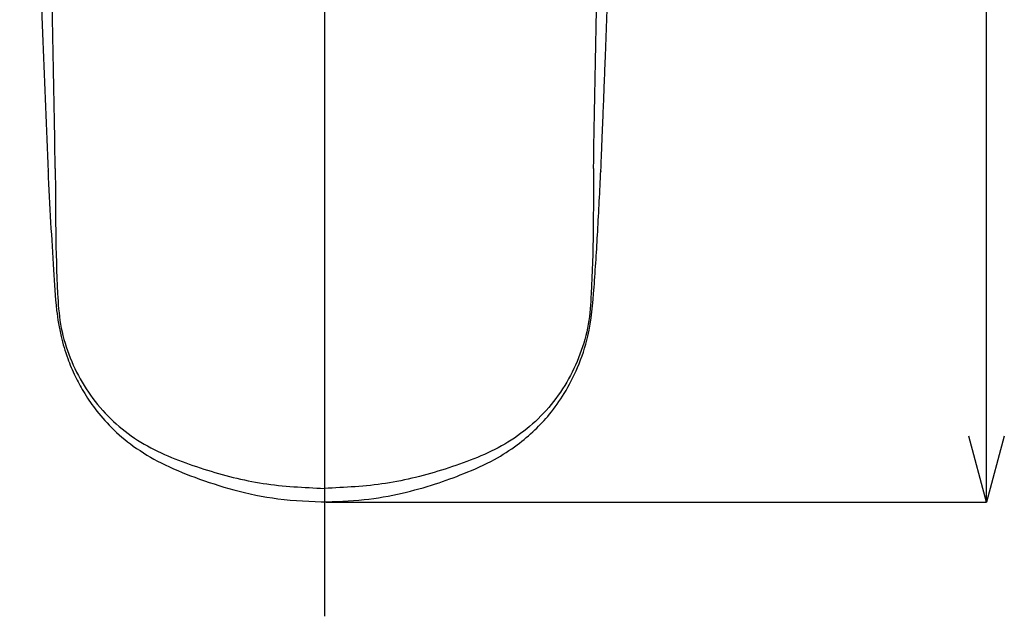
# Model space of a CAD drawing. Extents: x 101 to 533, y -62 to 424.
# Drawn here: x 230 to 267, y 191 to 214 of the extents above; entities that cross this region are included whole.
import ezdxf

# ---------------------------------------------------------------- set-up
doc = ezdxf.new("R2010")
doc.units = 0
doc.header["$MEASUREMENT"] = 0
doc.layers.get('0').update_dxf_attribs({"linetype": 'CONTINUOUS', "lineweight": 13})
doc.layers.get('DEFPOINTS').update_dxf_attribs({"linetype": 'CONTINUOUS', "lineweight": 13})
doc.layers.add('アノテーション', color=7, linetype='CONTINUOUS')
doc.styles.add('SLDTEXTSTYLE3', font='times.ttf', dxfattribs={"width": 0.7})
doc.dimstyles.new('SLDDIMSTYLE0', dxfattribs={"dimtxt": 7, "dimasz": 2.5, "dimexe": 0, "dimexo": 0.0625, "dimgap": 1.515842, "dimtad": 3, "dimdec": 1, "dimlfac": 2, "dimrnd": 1e-09, "dimzin": 12, "dimdsep": 46, "dimtxsty": 'SLDTEXTSTYLE3', "dimblk1": 'OPEN30', "dimblk2": 'OPEN30', "dimsah": 1, "dimcen": 0.09, "dimadec": 0, "dimazin": 3, "dimtfac": 1, "dimtdec": 1, "dimtmove": 0, "dimatfit": 3, "dimldrblk": 'OPEN30', "dimfxl": 1, "dimfrac": 2, "dimtolj": 1, "dimtzin": 12, "dimarcsym": 0})

# ---------------------------------------------------------------- blocks, each defined once
blk = doc.blocks.new('_Open30')
at = {"color": 0, "linetype": 'ByBlock', "lineweight": -2}
for p, q in [((-1, 0.268), (0, 0)), ((0, 0), (-1, -0.268)), ((0, 0), (-1, 0))]:
    blk.add_line(p, q, dxfattribs=at)
blk = doc.blocks.new('*D40')
at = {"layer": 'DEFPOINTS', "color": 0, "transparency": 16777216}
for p in [(241.034, 333.399), (266.072, 333.399), (241.034, 195.71)]:
    blk.add_point(p, dxfattribs=at)
at = {"layer": 'アノテーション', "color": 0, "lineweight": -2, "transparency": 16777216}
for p, q in [((241.096, 333.399), (266.072, 333.399)), ((266.072, 198.21), (266.072, 330.899)), ((241.096, 195.71), (266.072, 195.71))]:
    blk.add_line(p, q, dxfattribs=at)
at = {"layer": 'アノテーション', "color": 0, "lineweight": -2, "transparency": 16777216, "xscale": 2.5, "yscale": 2.5, "zscale": 2.5}
for p, rotation in [((266.072, 333.399), 90), ((266.072, 195.71), 270)]:
    blk.add_blockref('_Open30', p, dxfattribs=dict(at, rotation=rotation))
at = {"layer": 'アノテーション', "color": 0, "transparency": 16777216, "insert": (257.415, 269.819), "char_height": 7, "attachment_point": 2, "rotation": 90, "style": 'SLDTEXTSTYLE3'}
blk.add_mtext('\\A1;275.4', dxfattribs=at)

msp = doc.modelspace()

# ---------------------------------------------------------------- linework, layer by layer
at = {"color": 7, "linetype": 'Continuous', "lineweight": 25}
for points, knots in [([(230.858, 208.338), (230.826, 210.061), (230.761, 213.55), (230.666, 218.901), (230.57, 224.416), (230.473, 230.138), (230.375, 236.179), (230.278, 242.678), (230.182, 249.676), (230.089, 257.017), (229.994, 264.426), (229.898, 271.649), (229.802, 278.532), (229.706, 285.032), (229.609, 291.188), (229.544, 295.179), (229.512, 297.138)], [0, 0, 0, 0, 0.059848, 0.121211, 0.184004, 0.248414, 0.315754, 0.388426, 0.467465, 0.551002, 0.634675, 0.715723, 0.79295, 0.865336, 0.933919, 1, 1, 1, 1]), ([(251.209, 208.338), (251.241, 210.06), (251.306, 213.549), (251.402, 218.9), (251.498, 224.415), (251.595, 230.137), (251.693, 236.179), (251.79, 242.678), (251.885, 249.677), (251.979, 257.017), (252.074, 264.426), (252.17, 271.65), (252.265, 278.532), (252.362, 285.032), (252.458, 291.188), (252.524, 295.179), (252.556, 297.138)], [0, 0, 0, 0, 0.059846, 0.121203, 0.183987, 0.248394, 0.315742, 0.388433, 0.467476, 0.551009, 0.634679, 0.715724, 0.792953, 0.865338, 0.933921, 1, 1, 1, 1]), ([(229.825, 228.309), (229.835, 228.024), (229.858, 227.413), (229.893, 226.484), (229.922, 225.715), (229.943, 225.148), (229.957, 224.776), (229.971, 224.405), (229.985, 224.035), (229.999, 223.665), (230.008, 223.401), (230.018, 223.137), (230.036, 222.666), (230.058, 222.06), (230.082, 221.404), (230.101, 220.887), (230.123, 220.307), (230.146, 219.667), (230.172, 218.967), (230.253, 216.778), (230.387, 213.167), (230.525, 209.849), (230.594, 208.209)], [0, 0, 0, 0, 0.042042, 0.09022, 0.137331, 0.155718, 0.17407, 0.192391, 0.210681, 0.228942, 0.247175, 0.249736, 0.268042, 0.317111, 0.339682, 0.365334, 0.394045, 0.425793, 0.460554, 0.498299, 0.751965, 1, 1, 1, 1]), ([(252.245, 228.309), (252.219, 227.621), (252.168, 226.265), (252.094, 224.256), (252.02, 222.26), (251.944, 220.254), (251.821, 217.014), (251.713, 214.211), (251.619, 211.85), (251.591, 211.133), (251.563, 210.417), (251.531, 209.645), (251.502, 208.902), (251.482, 208.407), (251.474, 208.209)], [0, 0, 0, 0, 0.101667, 0.200169, 0.297196, 0.397555, 0.49829, 0.779642, 0.816639, 0.85343, 0.887583, 0.924768, 0.970072, 1, 1, 1, 1]), ([(230.587, 208.249), (230.582, 208.246), (230.571, 208.237), (230.579, 208.23), (230.583, 208.227)], [0, 0, 0, 0, 0.445946, 1, 1, 1, 1]), ([(230.582, 208.249), (230.612, 207.595), (230.67, 206.338), (230.799, 204.578), (230.864, 203.151), (231.046, 202.023), (231.298, 201.19), (231.589, 200.496), (231.932, 199.857), (232.376, 199.196), (232.997, 198.486), (233.83, 197.779), (234.893, 197.143), (236.176, 196.616), (237.646, 196.135), (239.327, 195.782), (240.523, 195.74), (241.149, 195.718)], [0, 0, 0, 0, 0.104414, 0.200828, 0.283678, 0.336935, 0.382606, 0.420726, 0.454519, 0.495262, 0.543725, 0.599813, 0.663719, 0.735379, 0.815191, 0.903396, 1, 1, 1, 1]), ([(230.858, 208.338), (230.861, 206.759), (230.865, 204.793), (231.015, 202.446), (231.336, 201.303), (231.84, 200.231), (232.525, 199.271), (233.363, 198.455), (234.326, 197.807), (235.379, 197.336), (236.828, 196.826), (238.709, 196.339), (240.258, 196.267), (241.034, 196.231)], [0, 0, 0, 0, 0.260903, 0.324943, 0.388177, 0.450445, 0.512009, 0.573122, 0.634013, 0.694886, 0.755869, 0.877838, 1, 1, 1, 1]), ([(240.919, 195.718), (241.46, 195.733), (242.489, 195.762), (243.931, 196.022), (245.188, 196.368), (246.353, 196.798), (247.405, 197.26), (248.297, 197.835), (248.987, 198.416), (249.588, 199.062), (250.147, 199.849), (250.653, 200.84), (251.099, 202.194), (251.244, 203.93), (251.375, 205.999), (251.448, 207.48), (251.485, 208.249)], [0, 0, 0, 0, 0.08355, 0.158929, 0.226118, 0.285197, 0.351723, 0.404395, 0.449372, 0.490988, 0.540499, 0.598007, 0.663568, 0.763272, 0.87724, 1, 1, 1, 1]), ([(251.209, 208.338), (251.206, 206.759), (251.202, 204.793), (251.052, 202.446), (250.731, 201.303), (250.228, 200.231), (249.542, 199.271), (248.705, 198.455), (247.741, 197.807), (246.689, 197.336), (245.239, 196.826), (243.358, 196.339), (241.809, 196.267), (241.034, 196.231)], [0, 0, 0, 0, 0.260903, 0.324943, 0.388177, 0.450445, 0.512009, 0.573122, 0.634013, 0.694886, 0.755869, 0.877838, 1, 1, 1, 1]), ([(251.48, 208.249), (251.485, 208.246), (251.497, 208.237), (251.489, 208.23), (251.484, 208.226)], [0, 0, 0, 0, 0.439015, 1, 1, 1, 1]), ([(241.034, 195.725), (241.034, 195.721), (241.034, 195.704), (241.034, 195.703), (241.034, 195.718), (241.034, 195.719)], [0, 0, 0, 0, 0.228422, 0.965309, 1, 1, 1, 1])]:
    msp.add_open_spline(points, degree=3, knots=knots, dxfattribs=at)
at = {"layer": 'アノテーション', "color": 7}
msp.add_line((241.034, 332.942), (241.034, 191.391), dxfattribs=at)
msp.add_point((241.034, 195.71), dxfattribs=at)

# ---------------------------------------------------------------- dimensions: what is measured, and where the dimension line sits
dim = msp.add_linear_dim(base=(266.072, 333.399), p1=(241.034, 195.71), p2=(241.034, 333.399), angle=90, dimstyle='SLDDIMSTYLE0', dxfattribs=at)
dim.commit()
dim.dimension.update_dxf_attribs({"geometry": '*D40', "text_midpoint": (266.072, 269.819), "dimtype": 160})

doc.saveas('drawing.dxf')
